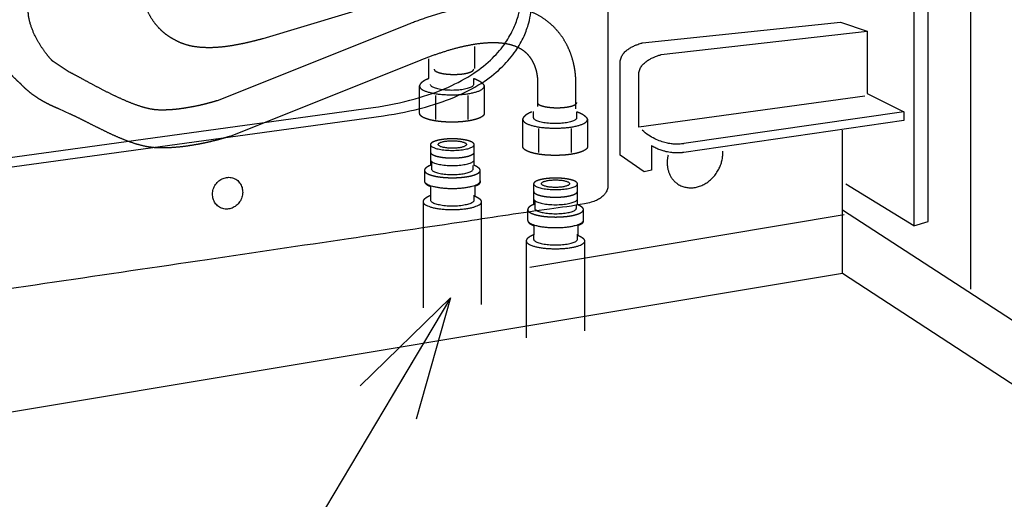
# Model space of a CAD drawing. Extents: x -424 to 186, y -4 to 301.
# Drawn here: x -332 to -309, y 50 to 61 of the extents above; entities that cross this region are included whole.
import ezdxf

# ---------------------------------------------------------------- set-up
doc = ezdxf.new("R2010")
doc.units = 0
doc.linetypes.add('DASHED', pattern=[19.05, 12.7, -6.35])
doc.layers.get('0').update_dxf_attribs({"linetype": 'CONTINUOUS'})
doc.layers.add('RV', color=7, linetype='CONTINUOUS')
doc.styles.add('MX_NOTE_STANDARD', font='txt.shx', dxfattribs={"bigfont": 'extfont.shx'})
doc.dimstyles.new('MXDIMSTYLE', dxfattribs={"dimtxt": 4.1656, "dimasz": 2.5, "dimexe": 1, "dimexo": 0.5, "dimgap": 1, "dimtad": 1, "dimdsep": 46, "dimtxsty": 'MX_NOTE_STANDARD', "dimblk1": 'OPEN30', "dimblk2": 'OPEN30', "dimsah": 1, "dimcen": 2.5, "dimadec": 0, "dimazin": 0, "dimtfac": 1, "dimtmove": 0, "dimatfit": 3, "dimldrblk": 'OPEN30', "dimfxl": 1, "dimtzin": 0, "dimarcsym": 0})

# ---------------------------------------------------------------- blocks, each defined once
blk = doc.blocks.new('_OPEN30')
at = {"color": 0, "linetype": 'ByBlock', "lineweight": -2}
for p, q in [((-1, 0.267949), (0, 0)), ((0, 0), (-1, -0.267949)), ((0, 0), (-1, 0))]:
    blk.add_line(p, q, dxfattribs=at)

msp = doc.modelspace()

# ---------------------------------------------------------------- linework, layer by layer
at = {"layer": 'RV', "color": 7, "linetype": 'Continuous'}
for p, q in [((-310.082, 75.289), (-310.082, 55.116)), ((-318.319, 64.816), (-318.319, 57.471)), ((-317.532, 60.715), (-313.03, 61.19)), ((-313.03, 61.19), (-312.425, 60.982)), ((-317.106, 60.448), (-312.425, 60.982)), ((-312.425, 60.982), (-312.425, 59.563)), ((-318.042, 58.158), (-318.042, 60.261)), ((-317.617, 58.802), (-317.617, 59.995)), ((-321.373, 59.905), (-321.373, 59.769)), ((-322.237, 59.522), (-322.237, 58.976)), ((-321.498, 59.522), (-321.498, 58.976)), ((-312.425, 59.563), (-311.593, 59.146)), ((-312.482, 59.506), (-317.617, 58.802)), ((-342.54, 56.651), (-323.653, 59.247)), ((-320.006, 59.012), (-320.006, 59.157)), ((-319.029, 59.148), (-319.029, 59.012)), ((-311.593, 59.146), (-316.595, 58.424)), ((-311.593, 59.146), (-311.593, 58.949)), ((-342.307, 56.464), (-323.42, 59.06)), ((-311.593, 58.949), (-316.595, 58.224)), ((-319.892, 58.765), (-319.892, 58.219)), ((-319.152, 58.765), (-319.152, 58.219)), ((-317.327, 58.384), (-317.327, 57.817)), ((-322.327, 58.003), (-322.327, 57.85)), ((-317.497, 57.785), (-318.042, 58.158)), ((-321.379, 57.85), (-321.379, 57.926)), ((-317.327, 57.817), (-317.497, 57.785)), ((-322.352, 57.241), (-322.352, 57.143)), ((-321.355, 57.143), (-321.355, 57.252)), ((-319.982, 57.112), (-319.982, 56.957)), ((-319.034, 56.957), (-319.034, 57.035)), ((-312.948, 56.802), (-320.094, 55.607)), ((-320.007, 56.351), (-320.007, 56.253)), ((-319.01, 56.253), (-319.01, 56.361)), ((-312.987, 55.47), (-342.711, 50.51))]:
    msp.add_line(p, q, dxfattribs=at)
at = {"layer": 'RV', "color": 7, "linetype": 'DASHED'}
for p, q in [((-323.367, 61.652), (-326.163, 60.809)), ((-322.893, 61.122), (-327.2, 59.399)), ((-321.346, 60.131), (-321.346, 60.631)), ((-330.558, 60.052), (-330.925, 60.29)), ((-322.573, 60.322), (-326.905, 58.59)), ((-322.389, 59.908), (-322.389, 60.351)), ((-319.909, 59.271), (-319.909, 59.827)), ((-319.048, 59.212), (-319.048, 59.813)), ((-322.596, 59.112), (-322.596, 59.732)), ((-321.128, 59.732), (-321.128, 59.112)), ((-330.534, 59.096), (-330.797, 59.215)), ((-320.251, 58.354), (-320.251, 58.974)), ((-318.783, 58.974), (-318.783, 58.354)), ((-322.351, 58.398), (-322.351, 57.93)), ((-321.355, 57.93), (-321.355, 58.398)), ((-322.487, 57.817), (-322.487, 57.576)), ((-321.218, 57.576), (-321.218, 57.817)), ((-320.007, 57.506), (-320.007, 57.038)), ((-319.01, 57.038), (-319.01, 57.506)), ((-322.349, 57.454), (-322.349, 57.242)), ((-321.337, 57.222), (-321.337, 57.464)), ((-322.52, 57.104), (-322.52, 54.688)), ((-321.188, 54.767), (-321.188, 57.104)), ((-320.142, 56.927), (-320.142, 56.684)), ((-318.874, 56.684), (-318.874, 56.927)), ((-320.004, 56.562), (-320.004, 56.351)), ((-318.992, 56.331), (-318.992, 56.572)), ((-320.174, 56.213), (-320.174, 54.008)), ((-318.843, 54.168), (-318.843, 56.213))]:
    msp.add_line(p, q, dxfattribs=at)
at = {"layer": 'RV', "color": 7, "linetype": 'Continuous'}
for points in [[(-311.365, 75.195), (-311.365, 56.556), (-312.916, 57.501)], [(-311.365, 56.556), (-311.044, 56.65), (-311.044, 75.266)], [(-297.278, 46.708), (-312.987, 56.907), (-312.987, 58.732)], [(-297.621, 45.442), (-312.987, 55.47), (-312.987, 57.293)]]:
    msp.add_lwpolyline(points, dxfattribs=at)
at = {"layer": 'RV', "color": 7, "linetype": 'DASHED'}
for points, start_tangent, end_tangent in [([(-314.046, 67.408), (-313.358, 67.007), (-312.071, 66.282), (-310.343, 65.319), (-308.332, 64.205), (-306.196, 63.026), (-304.095, 61.867), (-302.184, 60.816), (-300.624, 59.958), (-299.572, 59.381), (-299.186, 59.169)], (0.86142, -0.507894), (0.876684, -0.481067)), ([(-331.663, 59.786), (-331.692, 59.81), (-331.767, 59.881), (-331.877, 59.996), (-332.006, 60.153), (-332.142, 60.348), (-332.271, 60.579), (-332.378, 60.844), (-332.452, 61.139), (-332.477, 61.462), (-332.44, 61.81), (-332.346, 62.145), (-332.211, 62.434), (-332.045, 62.68), (-331.856, 62.887), (-331.651, 63.059), (-331.439, 63.2), (-331.227, 63.314), (-331.025, 63.404), (-330.841, 63.475), (-330.681, 63.529), (-330.436, 63.609), (-329.99, 63.748), (-329.343, 63.944), (-328.495, 64.189), (-327.445, 64.481), (-326.195, 64.815), (-324.744, 65.184), (-323.092, 65.586), (-321.239, 66.016), (-319.187, 66.468)], (-0.765423, 0.643527), (0.977841, 0.209351)), ([(-314.606, 66.288), (-313.734, 65.807), (-312.336, 65.034), (-310.557, 64.049), (-308.542, 62.934), (-306.437, 61.768), (-304.389, 60.633), (-302.542, 59.61), (-301.042, 58.78), (-300.035, 58.222), (-299.667, 58.018)], (0.875665, -0.482919), (0.874702, -0.48466)), ([(-330.925, 60.29), (-330.966, 60.334), (-331.068, 60.455), (-331.201, 60.641), (-331.336, 60.879), (-331.443, 61.155), (-331.493, 61.456), (-331.455, 61.769), (-331.3, 62.081), (-330.999, 62.379), (-330.521, 62.649), (-329.818, 62.921), (-328.89, 63.225), (-327.786, 63.553), (-326.552, 63.892), (-325.235, 64.233), (-323.883, 64.566), (-322.542, 64.88), (-321.26, 65.166), (-320.083, 65.412), (-319.06, 65.608)], (-0.693032, 0.720907), (0.98354, 0.180691)), ([(-328.157, 60.782), (-328.177, 60.792), (-328.233, 60.823), (-328.316, 60.877), (-328.417, 60.955), (-328.526, 61.06), (-328.635, 61.192), (-328.736, 61.354), (-328.818, 61.548), (-328.875, 61.774), (-328.895, 62.036)], (-0.907523, 0.420003), (0.006577, 0.999978)), ([(-319.048, 59.813), (-319.047, 59.844), (-319.05, 59.92), (-319.06, 60.033), (-319.083, 60.177), (-319.123, 60.343), (-319.185, 60.524), (-319.274, 60.712), (-319.394, 60.9), (-319.55, 61.081), (-319.747, 61.246), (-319.962, 61.374), (-320.2, 61.472), (-320.46, 61.537), (-320.742, 61.572), (-321.047, 61.575), (-321.373, 61.547), (-321.721, 61.488), (-322.09, 61.397), (-322.481, 61.275), (-322.893, 61.122)], (0.026741, 0.999642), (-0.927333, -0.374236)), ([(-326.163, 60.809), (-326.372, 60.755), (-326.584, 60.705), (-326.798, 60.663), (-327.01, 60.631), (-327.22, 60.611), (-327.425, 60.606), (-327.623, 60.618), (-327.813, 60.649), (-327.991, 60.703), (-328.157, 60.782)], (-0.965083, -0.261943), (-0.869009, 0.494796)), ([(-319.909, 59.827), (-319.909, 59.845), (-319.911, 59.886), (-319.917, 59.945), (-319.929, 60.019), (-319.949, 60.103), (-319.98, 60.194), (-320.023, 60.288), (-320.081, 60.381), (-320.156, 60.468), (-320.251, 60.547), (-320.388, 60.622), (-320.548, 60.676), (-320.731, 60.707), (-320.936, 60.717), (-321.162, 60.705), (-321.408, 60.671), (-321.672, 60.616), (-321.956, 60.539), (-322.256, 60.441), (-322.573, 60.322)], (0.019306, 0.999814), (-0.927435, -0.373984)), ([(-327.2, 59.399), (-327.217, 59.394), (-327.275, 59.377), (-327.369, 59.351), (-327.493, 59.319), (-327.641, 59.285), (-327.808, 59.252), (-327.987, 59.223), (-328.175, 59.2), (-328.364, 59.189), (-328.549, 59.19), (-328.735, 59.216), (-328.941, 59.272), (-329.162, 59.351), (-329.389, 59.448), (-329.618, 59.556), (-329.842, 59.67), (-330.054, 59.782), (-330.248, 59.888), (-330.418, 59.98), (-330.558, 60.052)], (-0.958587, -0.284799), (-0.890245, 0.455482)), ([(-322.268, 60.12), (-322.262, 60.1), (-322.245, 60.081), (-322.218, 60.064), (-322.181, 60.048), (-322.136, 60.034), (-322.084, 60.021), (-322.025, 60.011), (-321.96, 60.004), (-321.891, 60), (-321.818, 59.998), (-321.745, 60), (-321.675, 60.004), (-321.611, 60.011), (-321.552, 60.021), (-321.499, 60.034), (-321.454, 60.048), (-321.418, 60.064), (-321.391, 60.081), (-321.374, 60.1), (-321.368, 60.12)], (0.103771, -0.994601), (0.102947, 0.994687)), ([(-330.797, 59.215), (-330.879, 59.25), (-330.964, 59.289), (-331.051, 59.332), (-331.14, 59.379), (-331.229, 59.431), (-331.318, 59.489), (-331.407, 59.552), (-331.494, 59.623), (-331.58, 59.7), (-331.663, 59.786)], (-0.923444, 0.383734), (-0.675583, 0.737284)), ([(-322.596, 59.732), (-322.596, 59.735), (-322.593, 59.744), (-322.588, 59.758), (-322.578, 59.776), (-322.564, 59.797), (-322.544, 59.82), (-322.518, 59.843), (-322.484, 59.866), (-322.441, 59.888), (-322.389, 59.908)], (0.175812, 0.984424), (0.953894, 0.300144)), ([(-321.367, 59.907), (-321.309, 59.885), (-321.261, 59.862), (-321.222, 59.838), (-321.191, 59.815), (-321.168, 59.793), (-321.151, 59.773), (-321.139, 59.756), (-321.132, 59.743), (-321.129, 59.735), (-321.128, 59.732)], (0.95102, -0.30913), (0.288782, -0.957395)), ([(-319.923, 59.363), (-319.917, 59.343), (-319.9, 59.324), (-319.873, 59.306), (-319.836, 59.29), (-319.791, 59.276), (-319.739, 59.264), (-319.68, 59.254), (-319.615, 59.247), (-319.546, 59.242), (-319.473, 59.241), (-319.4, 59.242), (-319.33, 59.247), (-319.266, 59.254), (-319.207, 59.264), (-319.154, 59.276), (-319.109, 59.29), (-319.073, 59.306), (-319.046, 59.324), (-319.029, 59.343), (-319.023, 59.363)], (0.10178, -0.994807), (0.100555, 0.994931)), ([(-326.905, 58.59), (-326.941, 58.579), (-327.021, 58.555), (-327.141, 58.521), (-327.294, 58.482), (-327.475, 58.441), (-327.678, 58.401), (-327.897, 58.366), (-328.127, 58.34), (-328.361, 58.327), (-328.594, 58.33), (-328.78, 58.352), (-328.974, 58.397), (-329.173, 58.46), (-329.374, 58.538), (-329.577, 58.626), (-329.778, 58.722), (-329.976, 58.82), (-330.17, 58.918), (-330.356, 59.011), (-330.534, 59.096)], (-0.952007, -0.306077), (-0.906213, 0.422822)), ([(-321.128, 59.112), (-321.137, 59.079), (-321.165, 59.049), (-321.21, 59.02), (-321.269, 58.994), (-321.343, 58.971), (-321.428, 58.951), (-321.525, 58.935), (-321.63, 58.923), (-321.743, 58.915), (-321.862, 58.912), (-321.981, 58.915), (-322.094, 58.923), (-322.2, 58.935), (-322.296, 58.951), (-322.382, 58.971), (-322.455, 58.994), (-322.515, 59.02), (-322.559, 59.049), (-322.587, 59.079), (-322.596, 59.112)], (-0.106158, -0.994349), (-0.105522, 0.994417)), ([(-320.251, 58.974), (-320.25, 58.977), (-320.248, 58.987), (-320.242, 59.001), (-320.233, 59.018), (-320.219, 59.039), (-320.199, 59.062), (-320.173, 59.085), (-320.139, 59.109), (-320.096, 59.131), (-320.044, 59.151)], (0.1727, 0.984975), (0.952665, 0.304023)), ([(-319.021, 59.149), (-318.963, 59.127), (-318.915, 59.104), (-318.876, 59.08), (-318.846, 59.057), (-318.822, 59.035), (-318.806, 59.016), (-318.794, 58.999), (-318.787, 58.986), (-318.784, 58.977), (-318.783, 58.974)], (0.951856, -0.306547), (0.282327, -0.959318)), ([(-321.355, 58.398), (-321.361, 58.42), (-321.38, 58.44), (-321.41, 58.46), (-321.451, 58.477), (-321.5, 58.493), (-321.558, 58.506), (-321.624, 58.517), (-321.696, 58.526), (-321.772, 58.531), (-321.854, 58.532), (-321.934, 58.531), (-322.011, 58.526), (-322.082, 58.517), (-322.148, 58.506), (-322.206, 58.493), (-322.255, 58.477), (-322.296, 58.46), (-322.326, 58.44), (-322.345, 58.42), (-322.351, 58.398)], (-0.105421, 0.994428), (-0.106163, -0.994349)), ([(-322.352, 58.234), (-322.345, 58.212), (-322.326, 58.191), (-322.296, 58.171), (-322.256, 58.153), (-322.206, 58.137), (-322.148, 58.124), (-322.083, 58.113), (-322.011, 58.105), (-321.934, 58.1), (-321.854, 58.098), (-321.772, 58.1), (-321.696, 58.105), (-321.624, 58.113), (-321.559, 58.124), (-321.501, 58.137), (-321.451, 58.153), (-321.41, 58.171), (-321.38, 58.191), (-321.361, 58.212), (-321.355, 58.234)], (0.098904, -0.995097), (0.097818, 0.995204)), ([(-318.783, 58.354), (-318.792, 58.322), (-318.82, 58.292), (-318.865, 58.263), (-318.924, 58.237), (-318.998, 58.214), (-319.083, 58.194), (-319.179, 58.178), (-319.285, 58.166), (-319.397, 58.159), (-319.516, 58.156), (-319.636, 58.159), (-319.749, 58.166), (-319.854, 58.178), (-319.951, 58.194), (-320.036, 58.214), (-320.11, 58.237), (-320.169, 58.263), (-320.214, 58.292), (-320.241, 58.322), (-320.251, 58.354)], (-0.107705, -0.994183), (-0.106939, 0.994266)), ([(-322.351, 57.93), (-322.355, 57.928), (-322.365, 57.924), (-322.381, 57.917), (-322.399, 57.908), (-322.419, 57.897), (-322.439, 57.884), (-322.458, 57.869), (-322.473, 57.853), (-322.483, 57.835), (-322.487, 57.817)], (-0.933546, -0.358457), (-0.054639, -0.998506)), ([(-322.487, 57.817), (-322.479, 57.79), (-322.455, 57.764), (-322.416, 57.739), (-322.365, 57.717), (-322.301, 57.697), (-322.228, 57.68), (-322.145, 57.667), (-322.054, 57.656), (-321.956, 57.65), (-321.853, 57.648), (-321.75, 57.65), (-321.653, 57.656), (-321.562, 57.667), (-321.478, 57.68), (-321.404, 57.697), (-321.341, 57.717), (-321.289, 57.739), (-321.251, 57.764), (-321.226, 57.79), (-321.218, 57.817)], (0.108653, -0.99408), (0.109866, 0.993946)), ([(-321.218, 57.817), (-321.222, 57.833), (-321.232, 57.849), (-321.248, 57.864), (-321.266, 57.879), (-321.286, 57.893), (-321.307, 57.905), (-321.325, 57.915), (-321.34, 57.923), (-321.351, 57.928), (-321.355, 57.93)], (-0.09044, 0.995902), (-0.910325, 0.413895)), ([(-322.487, 57.576), (-322.487, 57.574), (-322.487, 57.568), (-322.486, 57.559), (-322.482, 57.548), (-322.475, 57.534), (-322.463, 57.519), (-322.446, 57.503), (-322.422, 57.486), (-322.39, 57.47), (-322.349, 57.454)], (-0.149094, -0.988823), (0.949612, -0.313426)), ([(-321.337, 57.464), (-321.297, 57.477), (-321.266, 57.492), (-321.245, 57.506), (-321.23, 57.521), (-321.221, 57.535), (-321.216, 57.548), (-321.215, 57.559), (-321.216, 57.568), (-321.217, 57.574), (-321.218, 57.576)], (0.967903, 0.251325), (-0.380467, 0.924795)), ([(-319.01, 57.506), (-319.016, 57.528), (-319.035, 57.549), (-319.065, 57.568), (-319.106, 57.586), (-319.156, 57.601), (-319.214, 57.615), (-319.279, 57.625), (-319.351, 57.633), (-319.428, 57.638), (-319.509, 57.64), (-319.59, 57.638), (-319.666, 57.633), (-319.738, 57.625), (-319.803, 57.615), (-319.861, 57.601), (-319.911, 57.586), (-319.951, 57.568), (-319.982, 57.549), (-320.001, 57.528), (-320.007, 57.506)], (-0.103049, 0.994676), (-0.103972, -0.99458)), ([(-320.007, 57.342), (-320.001, 57.32), (-319.982, 57.299), (-319.951, 57.279), (-319.911, 57.261), (-319.861, 57.246), (-319.803, 57.232), (-319.738, 57.221), (-319.666, 57.213), (-319.59, 57.208), (-319.509, 57.207), (-319.428, 57.208), (-319.351, 57.213), (-319.279, 57.221), (-319.214, 57.232), (-319.156, 57.246), (-319.106, 57.261), (-319.065, 57.279), (-319.035, 57.299), (-319.016, 57.32), (-319.01, 57.342)], (0.10177, -0.994808), (0.100489, 0.994938)), ([(-322.349, 57.242), (-322.354, 57.24), (-322.367, 57.235), (-322.386, 57.226), (-322.409, 57.215), (-322.434, 57.201), (-322.46, 57.184), (-322.483, 57.166), (-322.502, 57.147), (-322.515, 57.126), (-322.52, 57.104)], (-0.93378, -0.357847), (-0.061805, -0.998088)), ([(-321.188, 57.104), (-321.192, 57.12), (-321.203, 57.137), (-321.22, 57.153), (-321.24, 57.169), (-321.262, 57.183), (-321.284, 57.196), (-321.305, 57.207), (-321.321, 57.215), (-321.332, 57.22), (-321.337, 57.222)], (-0.097979, 0.995188), (-0.914437, 0.404729)), ([(-320.007, 57.038), (-320.011, 57.036), (-320.021, 57.032), (-320.036, 57.025), (-320.055, 57.016), (-320.075, 57.005), (-320.095, 56.992), (-320.113, 56.977), (-320.128, 56.962), (-320.138, 56.944), (-320.142, 56.927)], (-0.934951, -0.354778), (-0.055681, -0.998449)), ([(-320.142, 56.926), (-320.134, 56.898), (-320.11, 56.872), (-320.071, 56.847), (-320.02, 56.825), (-319.957, 56.805), (-319.883, 56.788), (-319.8, 56.774), (-319.709, 56.764), (-319.611, 56.758), (-319.508, 56.755), (-319.406, 56.758), (-319.308, 56.764), (-319.217, 56.774), (-319.134, 56.788), (-319.06, 56.805), (-318.996, 56.825), (-318.945, 56.847), (-318.906, 56.872), (-318.882, 56.898), (-318.874, 56.926)], (0.104955, -0.994477), (0.1057, 0.994398)), ([(-318.874, 56.927), (-318.877, 56.942), (-318.888, 56.958), (-318.903, 56.973), (-318.921, 56.988), (-318.942, 57.001), (-318.962, 57.013), (-318.98, 57.023), (-318.995, 57.031), (-319.006, 57.036), (-319.01, 57.038)], (-0.089178, 0.996016), (-0.913386, 0.407095)), ([(-320.142, 56.684), (-320.142, 56.682), (-320.142, 56.676), (-320.141, 56.668), (-320.137, 56.656), (-320.13, 56.643), (-320.118, 56.628), (-320.101, 56.612), (-320.077, 56.595), (-320.045, 56.578), (-320.004, 56.562)], (-0.150426, -0.988621), (0.948446, -0.31694)), ([(-318.992, 56.572), (-318.952, 56.586), (-318.922, 56.6), (-318.9, 56.615), (-318.885, 56.63), (-318.876, 56.644), (-318.872, 56.657), (-318.871, 56.668), (-318.871, 56.676), (-318.873, 56.682), (-318.874, 56.684)], (0.966568, 0.256409), (-0.38596, 0.922515)), ([(-320.004, 56.351), (-320.009, 56.349), (-320.022, 56.344), (-320.041, 56.335), (-320.064, 56.324), (-320.089, 56.31), (-320.114, 56.293), (-320.138, 56.275), (-320.157, 56.256), (-320.17, 56.235), (-320.174, 56.213)], (-0.932331, -0.361607), (-0.063494, -0.997982)), ([(-318.843, 56.213), (-318.847, 56.229), (-318.859, 56.245), (-318.875, 56.262), (-318.895, 56.277), (-318.917, 56.292), (-318.939, 56.304), (-318.96, 56.315), (-318.976, 56.323), (-318.987, 56.329), (-318.992, 56.331)], (-0.100264, 0.994961), (-0.9141, 0.405488))]:
    msp.add_spline(points, degree=3, dxfattribs=dict(at, start_tangent=start_tangent, end_tangent=end_tangent))
at = {"layer": 'RV', "color": 7, "linetype": 'Continuous'}
for points, start_tangent, end_tangent in [([(-323.653, 59.247), (-322.698, 59.443), (-321.943, 59.711), (-321.365, 60.027), (-320.94, 60.371), (-320.645, 60.722), (-320.457, 61.057), (-320.351, 61.355), (-320.305, 61.594), (-320.294, 61.754), (-320.296, 61.812)], (0.9918, 0.127803), (-0.054337, 0.998523)), ([(-323.42, 59.06), (-322.465, 59.257), (-321.71, 59.524), (-321.132, 59.84), (-320.707, 60.185), (-320.412, 60.535), (-320.223, 60.87), (-320.118, 61.168), (-320.071, 61.408), (-320.061, 61.567), (-320.062, 61.625)], (0.991802, 0.127785), (-0.054511, 0.998513)), ([(-318.042, 60.261), (-318.028, 60.356), (-317.989, 60.439), (-317.932, 60.509), (-317.863, 60.568), (-317.787, 60.615), (-317.712, 60.653), (-317.642, 60.681), (-317.585, 60.7), (-317.547, 60.711), (-317.532, 60.715)], (0.005235, 0.999986), (0.97331, 0.229493)), ([(-317.617, 59.995), (-317.603, 60.09), (-317.564, 60.172), (-317.507, 60.242), (-317.437, 60.301), (-317.362, 60.349), (-317.286, 60.386), (-317.217, 60.415), (-317.16, 60.434), (-317.121, 60.445), (-317.106, 60.448)], (0.00574, 0.999984), (0.972731, 0.231935)), ([(-321.373, 59.769), (-321.38, 59.748), (-321.398, 59.727), (-321.428, 59.708), (-321.468, 59.691), (-321.517, 59.675), (-321.574, 59.662), (-321.638, 59.651), (-321.708, 59.643), (-321.783, 59.638), (-321.862, 59.636), (-321.942, 59.638), (-322.017, 59.643), (-322.087, 59.651), (-322.151, 59.662), (-322.208, 59.675), (-322.257, 59.691), (-322.296, 59.708), (-322.326, 59.727), (-322.344, 59.748), (-322.351, 59.769)], (-0.104205, -0.994556), (-0.102687, 0.994714)), ([(-322.596, 59.732), (-322.587, 59.699), (-322.559, 59.669), (-322.515, 59.64), (-322.455, 59.614), (-322.382, 59.591), (-322.296, 59.572), (-322.2, 59.556), (-322.095, 59.544), (-321.982, 59.537), (-321.862, 59.534), (-321.743, 59.537), (-321.63, 59.544), (-321.525, 59.556), (-321.429, 59.572), (-321.343, 59.591), (-321.27, 59.614), (-321.21, 59.64), (-321.165, 59.669), (-321.137, 59.699), (-321.128, 59.732)], (0.101808, -0.994804), (0.102692, 0.994713)), ([(-320.251, 58.974), (-320.241, 58.942), (-320.214, 58.911), (-320.169, 58.883), (-320.11, 58.857), (-320.036, 58.834), (-319.951, 58.814), (-319.855, 58.798), (-319.749, 58.786), (-319.636, 58.779), (-319.517, 58.776), (-319.398, 58.779), (-319.285, 58.786), (-319.18, 58.798), (-319.084, 58.814), (-318.998, 58.834), (-318.925, 58.857), (-318.865, 58.883), (-318.82, 58.911), (-318.793, 58.942), (-318.783, 58.974)], (0.103414, -0.994638), (0.104171, 0.994559)), ([(-319.029, 59.012), (-319.035, 58.99), (-319.054, 58.97), (-319.083, 58.951), (-319.123, 58.934), (-319.172, 58.918), (-319.228, 58.905), (-319.292, 58.894), (-319.362, 58.886), (-319.437, 58.881), (-319.517, 58.879), (-319.596, 58.881), (-319.672, 58.886), (-319.742, 58.894), (-319.806, 58.905), (-319.863, 58.918), (-319.912, 58.934), (-319.951, 58.951), (-319.981, 58.97), (-319.999, 58.99), (-320.006, 59.012)], (-0.105894, -0.994377), (-0.105519, 0.994417)), ([(-316.595, 58.424), (-316.608, 58.422), (-316.646, 58.416), (-316.706, 58.411), (-316.786, 58.411), (-316.883, 58.42), (-316.995, 58.441), (-317.119, 58.478), (-317.253, 58.536), (-317.394, 58.617), (-317.54, 58.727)], (-0.97549, -0.220042), (-0.760001, 0.649922)), ([(-322.352, 58.405), (-322.345, 58.383), (-322.326, 58.362), (-322.296, 58.343), (-322.256, 58.325), (-322.206, 58.309), (-322.148, 58.296), (-322.083, 58.285), (-322.011, 58.277), (-321.934, 58.272), (-321.854, 58.27), (-321.772, 58.272), (-321.696, 58.277), (-321.624, 58.285), (-321.559, 58.296), (-321.501, 58.309), (-321.451, 58.325), (-321.41, 58.343), (-321.38, 58.362), (-321.361, 58.383), (-321.355, 58.405)], (0.101218, -0.994864), (0.100119, 0.994975)), ([(-321.534, 58.405), (-321.538, 58.419), (-321.55, 58.432), (-321.57, 58.445), (-321.596, 58.456), (-321.628, 58.465), (-321.665, 58.474), (-321.707, 58.481), (-321.752, 58.486), (-321.802, 58.489), (-321.854, 58.49), (-321.905, 58.489), (-321.955, 58.486), (-322.001, 58.481), (-322.042, 58.474), (-322.08, 58.465), (-322.112, 58.456), (-322.138, 58.445), (-322.157, 58.432), (-322.169, 58.419), (-322.173, 58.405), (-322.169, 58.391), (-322.157, 58.378), (-322.138, 58.365), (-322.112, 58.354), (-322.08, 58.344), (-322.042, 58.336), (-322.001, 58.329), (-321.955, 58.324), (-321.905, 58.32), (-321.854, 58.319), (-321.802, 58.32), (-321.752, 58.324), (-321.707, 58.329), (-321.665, 58.336), (-321.628, 58.344), (-321.596, 58.354), (-321.57, 58.365), (-321.55, 58.378), (-321.538, 58.391), (-321.534, 58.405)], (-0.103872, 0.994591), (0.100429, 0.994944)), ([(-316.595, 58.224), (-316.599, 58.224), (-316.612, 58.221), (-316.632, 58.218), (-316.661, 58.215), (-316.696, 58.212), (-316.738, 58.211), (-316.786, 58.212), (-316.84, 58.216), (-316.899, 58.223), (-316.963, 58.235), (-316.97, 58.236), (-316.992, 58.241), (-317.024, 58.249), (-317.064, 58.26), (-317.109, 58.274), (-317.158, 58.291), (-317.207, 58.311), (-317.253, 58.333), (-317.294, 58.357), (-317.327, 58.384)], (-0.974875, -0.222753), (-0.731077, 0.682295)), ([(-316.952, 58.165), (-316.967, 58.086), (-316.972, 58.008), (-316.97, 57.931), (-316.959, 57.857), (-316.94, 57.785), (-316.913, 57.718), (-316.878, 57.655), (-316.835, 57.597), (-316.784, 57.546), (-316.726, 57.502), (-316.639, 57.457), (-316.548, 57.43), (-316.453, 57.42), (-316.356, 57.425), (-316.259, 57.447), (-316.164, 57.484), (-316.073, 57.535), (-315.987, 57.601), (-315.909, 57.68), (-315.84, 57.772), (-315.812, 57.819), (-315.787, 57.866), (-315.766, 57.913), (-315.748, 57.962), (-315.734, 58.01), (-315.722, 58.059), (-315.714, 58.107), (-315.71, 58.156), (-315.708, 58.204), (-315.71, 58.251)], (-0.232103, -0.972691), (-0.064937, 0.997889)), ([(-322.352, 58.061), (-322.345, 58.039), (-322.326, 58.018), (-322.296, 57.998), (-322.256, 57.981), (-322.206, 57.965), (-322.148, 57.952), (-322.083, 57.941), (-322.011, 57.933), (-321.934, 57.928), (-321.854, 57.926), (-321.772, 57.928), (-321.696, 57.933), (-321.624, 57.941), (-321.559, 57.952), (-321.501, 57.965), (-321.451, 57.981), (-321.41, 57.998), (-321.38, 58.018), (-321.361, 58.039), (-321.355, 58.061)], (0.103583, -0.994621), (0.102471, 0.994736)), ([(-322.327, 57.85), (-322.321, 57.829), (-322.303, 57.809), (-322.274, 57.791), (-322.236, 57.774), (-322.188, 57.759), (-322.133, 57.746), (-322.071, 57.735), (-322.003, 57.727), (-321.93, 57.722), (-321.854, 57.72), (-321.777, 57.722), (-321.704, 57.727), (-321.636, 57.735), (-321.573, 57.746), (-321.518, 57.759), (-321.471, 57.774), (-321.432, 57.791), (-321.404, 57.809), (-321.386, 57.829), (-321.379, 57.85)], (0.106742, -0.994287), (0.106355, 0.994328)), ([(-326.656, 57.149), (-326.634, 57.204), (-326.621, 57.26), (-326.617, 57.316), (-326.621, 57.372), (-326.632, 57.425), (-326.652, 57.476), (-326.678, 57.522), (-326.712, 57.563), (-326.752, 57.599), (-326.799, 57.627), (-326.851, 57.646), (-326.903, 57.656), (-326.957, 57.657), (-327.01, 57.649), (-327.061, 57.633), (-327.11, 57.609), (-327.156, 57.578), (-327.197, 57.54), (-327.233, 57.495), (-327.263, 57.443), (-327.285, 57.388), (-327.298, 57.332), (-327.303, 57.276), (-327.299, 57.221), (-327.288, 57.168), (-327.268, 57.118), (-327.242, 57.072), (-327.208, 57.03), (-327.167, 56.995), (-327.12, 56.967), (-327.069, 56.947), (-327.016, 56.937), (-326.963, 56.936), (-326.91, 56.943), (-326.859, 56.959), (-326.81, 56.983), (-326.764, 57.014), (-326.722, 57.052), (-326.686, 57.097), (-326.656, 57.149)], (0.433396, 0.901203), (0.440305, 0.897849)), ([(-322.487, 57.576), (-322.479, 57.548), (-322.455, 57.522), (-322.416, 57.497), (-322.365, 57.475), (-322.301, 57.455), (-322.228, 57.438), (-322.145, 57.424), (-322.054, 57.414), (-321.956, 57.407), (-321.853, 57.405), (-321.75, 57.407), (-321.653, 57.414), (-321.562, 57.424), (-321.478, 57.438), (-321.404, 57.455), (-321.341, 57.475), (-321.289, 57.497), (-321.251, 57.522), (-321.226, 57.548), (-321.218, 57.576)], (0.106706, -0.994291), (0.107907, 0.994161)), ([(-320.007, 57.513), (-320.001, 57.491), (-319.982, 57.47), (-319.951, 57.451), (-319.911, 57.433), (-319.861, 57.418), (-319.803, 57.404), (-319.738, 57.393), (-319.666, 57.385), (-319.59, 57.38), (-319.509, 57.379), (-319.428, 57.38), (-319.351, 57.385), (-319.279, 57.393), (-319.214, 57.404), (-319.156, 57.418), (-319.106, 57.433), (-319.065, 57.451), (-319.035, 57.47), (-319.016, 57.491), (-319.01, 57.513)], (0.104142, -0.994562), (0.102845, 0.994697)), ([(-319.189, 57.513), (-319.193, 57.527), (-319.205, 57.541), (-319.225, 57.553), (-319.251, 57.564), (-319.283, 57.574), (-319.32, 57.583), (-319.362, 57.59), (-319.408, 57.595), (-319.457, 57.598), (-319.509, 57.599), (-319.561, 57.598), (-319.61, 57.595), (-319.655, 57.59), (-319.697, 57.583), (-319.735, 57.574), (-319.767, 57.564), (-319.793, 57.553), (-319.812, 57.541), (-319.824, 57.527), (-319.828, 57.513), (-319.824, 57.499), (-319.812, 57.486), (-319.793, 57.474), (-319.767, 57.463), (-319.735, 57.453), (-319.697, 57.444), (-319.655, 57.437), (-319.61, 57.432), (-319.561, 57.429), (-319.509, 57.428), (-319.457, 57.429), (-319.408, 57.432), (-319.362, 57.437), (-319.32, 57.444), (-319.283, 57.453), (-319.251, 57.463), (-319.225, 57.474), (-319.205, 57.486), (-319.193, 57.499), (-319.189, 57.513)], (-0.100433, 0.994944), (0.108238, 0.994125)), ([(-318.319, 57.471), (-318.319, 57.462), (-318.321, 57.437), (-318.328, 57.399), (-318.345, 57.351), (-318.375, 57.298), (-318.421, 57.242), (-318.488, 57.186), (-318.58, 57.134), (-318.699, 57.089), (-318.85, 57.055), (-319.649, 56.935), (-321.527, 56.656), (-324.21, 56.259), (-327.425, 55.784), (-330.897, 55.271), (-334.352, 54.762), (-337.516, 54.295), (-340.116, 53.912), (-341.876, 53.653), (-342.524, 53.558)], (0.055153, -0.998478), (-0.989326, -0.145717)), ([(-322.52, 57.104), (-322.511, 57.075), (-322.486, 57.047), (-322.445, 57.021), (-322.391, 56.998), (-322.324, 56.977), (-322.247, 56.959), (-322.159, 56.944), (-322.064, 56.933), (-321.961, 56.927), (-321.853, 56.924), (-321.745, 56.927), (-321.643, 56.933), (-321.547, 56.944), (-321.46, 56.959), (-321.382, 56.977), (-321.316, 56.998), (-321.262, 57.021), (-321.222, 57.047), (-321.197, 57.075), (-321.188, 57.104)], (0.106563, -0.994306), (0.105148, 0.994457)), ([(-322.352, 57.143), (-322.345, 57.122), (-322.326, 57.101), (-322.296, 57.082), (-322.256, 57.065), (-322.206, 57.049), (-322.148, 57.036), (-322.083, 57.025), (-322.011, 57.016), (-321.934, 57.011), (-321.854, 57.01), (-321.772, 57.011), (-321.696, 57.016), (-321.624, 57.025), (-321.559, 57.036), (-321.501, 57.049), (-321.451, 57.065), (-321.41, 57.082), (-321.38, 57.101), (-321.361, 57.122), (-321.355, 57.143)], (0.108631, -0.994082), (0.107494, 0.994206)), ([(-320.007, 57.17), (-320.001, 57.148), (-319.982, 57.127), (-319.951, 57.108), (-319.911, 57.09), (-319.861, 57.074), (-319.803, 57.061), (-319.738, 57.05), (-319.666, 57.041), (-319.59, 57.036), (-319.509, 57.035), (-319.428, 57.036), (-319.351, 57.041), (-319.279, 57.05), (-319.214, 57.061), (-319.156, 57.074), (-319.106, 57.09), (-319.065, 57.108), (-319.035, 57.127), (-319.016, 57.148), (-319.01, 57.17)], (0.104311, -0.994545), (0.103017, 0.99468)), ([(-319.982, 56.957), (-319.976, 56.937), (-319.958, 56.917), (-319.929, 56.899), (-319.891, 56.882), (-319.843, 56.867), (-319.788, 56.854), (-319.726, 56.844), (-319.658, 56.836), (-319.585, 56.831), (-319.508, 56.83), (-319.431, 56.831), (-319.358, 56.836), (-319.29, 56.844), (-319.228, 56.854), (-319.173, 56.867), (-319.125, 56.882), (-319.087, 56.899), (-319.058, 56.917), (-319.04, 56.937), (-319.034, 56.957)], (0.108762, -0.994068), (0.109575, 0.993979)), ([(-320.142, 56.684), (-320.134, 56.656), (-320.11, 56.63), (-320.071, 56.605), (-320.02, 56.583), (-319.957, 56.563), (-319.883, 56.546), (-319.8, 56.532), (-319.709, 56.522), (-319.611, 56.516), (-319.508, 56.514), (-319.406, 56.516), (-319.308, 56.522), (-319.217, 56.532), (-319.134, 56.546), (-319.06, 56.563), (-318.996, 56.583), (-318.945, 56.605), (-318.906, 56.63), (-318.882, 56.656), (-318.874, 56.684)], (0.104955, -0.994477), (0.1057, 0.994398)), ([(-320.174, 56.213), (-320.166, 56.184), (-320.141, 56.156), (-320.1, 56.13), (-320.046, 56.106), (-319.979, 56.085), (-319.902, 56.067), (-319.814, 56.053), (-319.719, 56.042), (-319.616, 56.035), (-319.508, 56.033), (-319.4, 56.035), (-319.298, 56.042), (-319.202, 56.053), (-319.115, 56.067), (-319.038, 56.085), (-318.971, 56.106), (-318.917, 56.13), (-318.877, 56.156), (-318.852, 56.184), (-318.843, 56.213)], (0.104466, -0.994528), (0.102927, 0.994689)), ([(-320.007, 56.253), (-320.001, 56.231), (-319.982, 56.21), (-319.951, 56.191), (-319.911, 56.173), (-319.861, 56.158), (-319.803, 56.145), (-319.738, 56.134), (-319.666, 56.126), (-319.59, 56.121), (-319.509, 56.119), (-319.428, 56.121), (-319.351, 56.126), (-319.279, 56.134), (-319.214, 56.145), (-319.156, 56.158), (-319.106, 56.173), (-319.065, 56.191), (-319.035, 56.21), (-319.016, 56.231), (-319.01, 56.253)], (0.106565, -0.994306), (0.105253, 0.994445))]:
    msp.add_spline(points, degree=3, dxfattribs=dict(at, start_tangent=start_tangent, end_tangent=end_tangent))

# ---------------------------------------------------------------- leaders
msp.add_leader([(-321.894, 54.917), (-326.79, 46.697), (-337.596, 46.697)], dimstyle='MXDIMSTYLE', override={"dimasz": 2.77}, dxfattribs=at)

doc.saveas('drawing.dxf')
